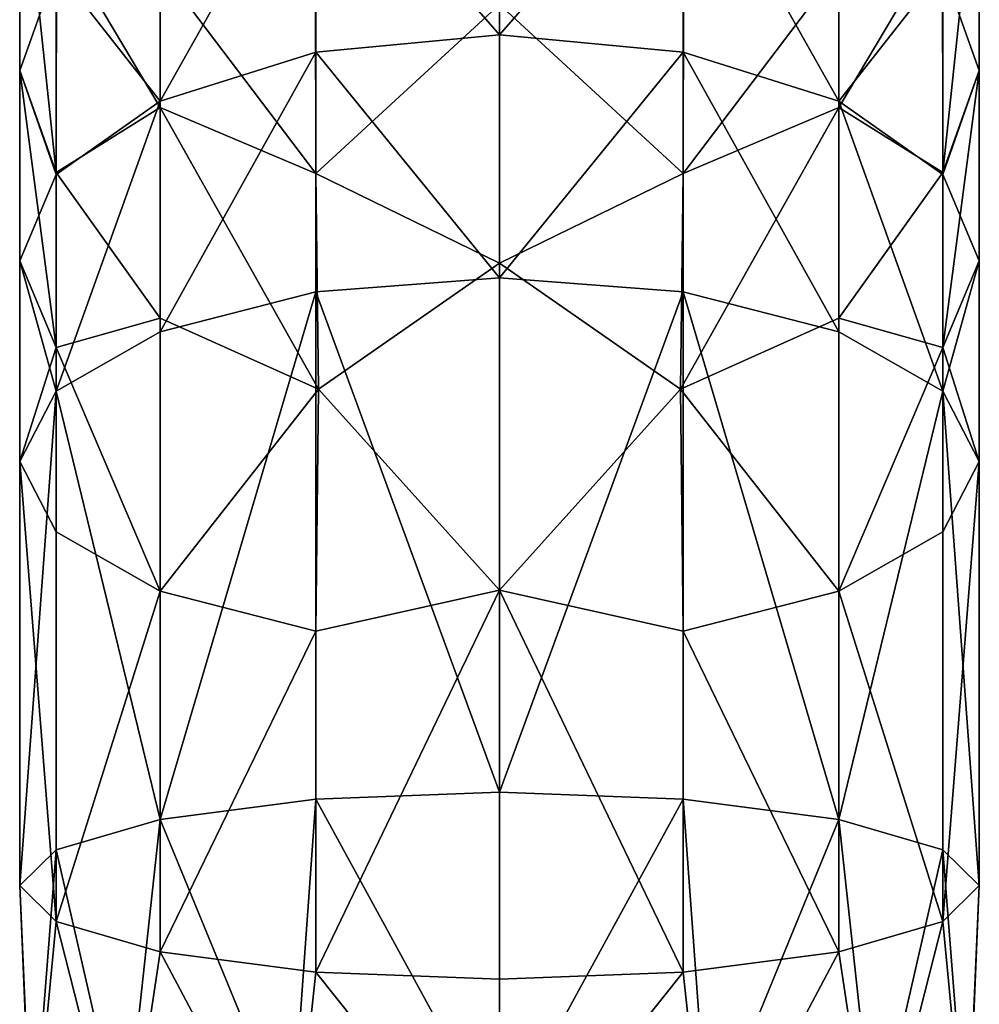
# Model space of a CAD drawing. Units: inches. Extents: x -2.09 to 2.09, y -4.86 to 4.86.
# Drawn here: x -1.66 to -0.56, y 1.65 to 2.78 of the extents above; entities that cross this region are included whole.
import ezdxf

# ---------------------------------------------------------------- set-up
doc = ezdxf.new("R2010")
doc.units = ezdxf.units.IN
doc.layers.get('0').update_dxf_attribs({"true_color": 0xc2ced6})

msp = doc.modelspace()

# ---------------------------------------------------------------- linework, layer by layer
for points in [[(-1.1065, 2.7647), (-1.1065, 3.0298), (-1.3174, 3.0065), (-1.1065, 2.7647)], [(-0.8956, 3.0065), (-1.1065, 3.0298), (-1.1065, 2.7647), (-0.8956, 3.0065)], [(-1.6577, 3.0022), (-1.6155, 2.8815), (-1.6157, 2.6064), (-1.6577, 3.0022)], [(-1.6157, 2.6064), (-1.6577, 2.7236), (-1.6577, 3.0022), (-1.6157, 2.6064)], [(-1.6577, 3.0022), (-1.6577, 2.7236), (-1.6157, 2.8408), (-1.6577, 3.0022)], [(-1.3174, 3.0065), (-1.4962, 2.9401), (-1.4962, 2.6886), (-1.3174, 3.0065)], [(-1.4962, 2.6886), (-1.3174, 2.7449), (-1.3174, 3.0065), (-1.4962, 2.6886)], [(-1.3174, 3.0065), (-1.3174, 2.7449), (-1.1065, 2.7647), (-1.3174, 3.0065)], [(-1.1065, 2.7647), (-0.8956, 2.7449), (-0.8956, 3.0065), (-1.1065, 2.7647)], [(-0.8956, 3.0065), (-0.8956, 2.7449), (-0.7168, 2.6886), (-0.8956, 3.0065)], [(-0.7168, 2.6886), (-0.7168, 2.9401), (-0.8956, 3.0065), (-0.7168, 2.6886)], [(-0.5973, 2.6064), (-0.5975, 2.8815), (-0.5553, 3.0022), (-0.5973, 2.6064)], [(-0.5973, 2.8408), (-0.5553, 2.7236), (-0.5553, 3.0022), (-0.5973, 2.8408)], [(-0.5553, 3.0022), (-0.5553, 2.7236), (-0.5973, 2.6064), (-0.5553, 3.0022)], [(-1.4962, 2.6886), (-1.4962, 2.9401), (-1.6157, 2.8408), (-1.4962, 2.6886)], [(-0.5973, 2.8408), (-0.7168, 2.9401), (-0.7168, 2.6886), (-0.5973, 2.8408)], [(-1.6157, 2.6064), (-1.6155, 2.8815), (-1.4962, 2.6811), (-1.6157, 2.6064)], [(-1.6155, 2.8815), (-1.4962, 2.8417), (-1.4962, 2.6811), (-1.6155, 2.8815)], [(-0.7168, 2.6811), (-0.7168, 2.8417), (-0.5975, 2.8815), (-0.7168, 2.6811)], [(-0.7168, 2.6811), (-0.5975, 2.8815), (-0.5973, 2.6064), (-0.7168, 2.6811)], [(-1.6157, 2.6043), (-1.6157, 2.8408), (-1.6577, 2.7236), (-1.6157, 2.6043)], [(-1.6157, 2.8408), (-1.6157, 2.6043), (-1.4962, 2.6886), (-1.6157, 2.8408)], [(-1.4962, 2.8417), (-1.3179, 2.8212), (-1.3174, 2.6053), (-1.4962, 2.8417)], [(-1.3174, 2.6053), (-1.4962, 2.6811), (-1.4962, 2.8417), (-1.3174, 2.6053)], [(-0.7168, 2.8417), (-0.7168, 2.6811), (-0.8956, 2.6053), (-0.7168, 2.8417)], [(-0.8956, 2.6053), (-0.8951, 2.8212), (-0.7168, 2.8417), (-0.8956, 2.6053)], [(-0.7168, 2.6886), (-0.5973, 2.6043), (-0.5973, 2.8408), (-0.7168, 2.6886)], [(-0.5553, 2.7236), (-0.5973, 2.8408), (-0.5973, 2.6043), (-0.5553, 2.7236)], [(-1.3174, 2.6053), (-1.3179, 2.8212), (-1.1065, 2.7996), (-1.3174, 2.6053)], [(-1.1065, 2.7996), (-0.8951, 2.8212), (-0.8956, 2.6053), (-1.1065, 2.7996)], [(-1.3174, 2.6053), (-1.1065, 2.7996), (-1.1065, 2.5023), (-1.3174, 2.6053)], [(-1.1065, 2.5023), (-1.1065, 2.7996), (-0.8956, 2.6053), (-1.1065, 2.5023)], [(-1.1065, 2.4853), (-1.1065, 2.7647), (-1.3174, 2.7449), (-1.1065, 2.4853)], [(-0.8956, 2.7449), (-1.1065, 2.7647), (-1.1065, 2.4853), (-0.8956, 2.7449)], [(-1.3174, 2.7449), (-1.4962, 2.6886), (-1.4962, 2.4235), (-1.3174, 2.7449)], [(-1.4962, 2.4235), (-1.3174, 2.4692), (-1.3174, 2.7449), (-1.4962, 2.4235)], [(-1.3174, 2.7449), (-1.3174, 2.4692), (-1.1065, 2.4853), (-1.3174, 2.7449)], [(-1.1065, 2.4853), (-0.8956, 2.4692), (-0.8956, 2.7449), (-1.1065, 2.4853)], [(-0.8956, 2.7449), (-0.8956, 2.4692), (-0.7168, 2.4235), (-0.8956, 2.7449)], [(-0.7168, 2.4235), (-0.7168, 2.6886), (-0.8956, 2.7449), (-0.7168, 2.4235)], [(-1.6577, 2.7236), (-1.6157, 2.6064), (-1.6157, 2.4054), (-1.6577, 2.7236)], [(-1.6157, 2.4054), (-1.6577, 2.5048), (-1.6577, 2.7236), (-1.6157, 2.4054)], [(-1.6577, 2.7236), (-1.6577, 2.5048), (-1.6157, 2.6043), (-1.6577, 2.7236)], [(-0.5973, 2.6043), (-0.5553, 2.5048), (-0.5553, 2.7236), (-0.5973, 2.6043)], [(-0.5553, 2.7236), (-0.5553, 2.5048), (-0.5973, 2.4054), (-0.5553, 2.7236)], [(-0.5973, 2.4054), (-0.5973, 2.6064), (-0.5553, 2.7236), (-0.5973, 2.4054)], [(-1.4962, 2.6886), (-1.6157, 2.6043), (-1.6157, 2.3551), (-1.4962, 2.6886)], [(-1.6157, 2.3551), (-1.4962, 2.4235), (-1.4962, 2.6886), (-1.6157, 2.3551)], [(-0.7168, 2.6886), (-0.7168, 2.4235), (-0.5973, 2.3551), (-0.7168, 2.6886)], [(-0.5973, 2.3551), (-0.5973, 2.6043), (-0.7168, 2.6886), (-0.5973, 2.3551)], [(-1.6157, 2.6064), (-1.4962, 2.6811), (-1.4965, 2.439), (-1.6157, 2.6064)], [(-1.3145, 2.3575), (-1.4965, 2.439), (-1.4962, 2.6811), (-1.3145, 2.3575)], [(-1.4962, 2.6811), (-1.3174, 2.6053), (-1.3145, 2.3575), (-1.4962, 2.6811)], [(-0.7168, 2.6811), (-0.7165, 2.439), (-0.8985, 2.3575), (-0.7168, 2.6811)], [(-0.8985, 2.3575), (-0.8956, 2.6053), (-0.7168, 2.6811), (-0.8985, 2.3575)], [(-0.7165, 2.439), (-0.7168, 2.6811), (-0.5973, 2.6064), (-0.7165, 2.439)], [(-1.6157, 2.3551), (-1.6157, 2.6043), (-1.6577, 2.5048), (-1.6157, 2.3551)], [(-1.6157, 2.4054), (-1.6157, 2.6064), (-1.4965, 2.439), (-1.6157, 2.4054)], [(-1.3145, 2.3575), (-1.3174, 2.6053), (-1.1065, 2.5023), (-1.3145, 2.3575)], [(-1.1065, 2.5023), (-0.8956, 2.6053), (-0.8985, 2.3575), (-1.1065, 2.5023)], [(-0.7165, 2.439), (-0.5973, 2.6064), (-0.5973, 2.4054), (-0.7165, 2.439)], [(-0.5553, 2.5048), (-0.5973, 2.6043), (-0.5973, 2.3551), (-0.5553, 2.5048)], [(-1.6577, 2.2743), (-1.6577, 2.5048), (-1.6157, 2.4054), (-1.6577, 2.2743)], [(-1.6577, 2.5048), (-1.6577, 2.2743), (-1.6157, 2.3551), (-1.6577, 2.5048)], [(-1.3145, 2.3575), (-1.1065, 2.5023), (-1.1065, 2.1264), (-1.3145, 2.3575)], [(-1.1065, 2.1264), (-1.1065, 2.5023), (-0.8985, 2.3575), (-1.1065, 2.1264)], [(-0.5973, 2.3551), (-0.5553, 2.2743), (-0.5553, 2.5048), (-0.5973, 2.3551)], [(-0.5973, 2.4054), (-0.5553, 2.5048), (-0.5553, 2.2743), (-0.5973, 2.4054)], [(-1.1065, 1.8944), (-1.1065, 2.4853), (-1.3174, 2.4692), (-1.1065, 1.8944)], [(-0.8956, 2.4692), (-1.1065, 2.4853), (-1.1065, 1.8944), (-0.8956, 2.4692)], [(-1.3174, 2.4692), (-1.4962, 2.4235), (-1.4962, 1.8629), (-1.3174, 2.4692)], [(-1.4962, 1.8629), (-1.3174, 1.8862), (-1.3174, 2.4692), (-1.4962, 1.8629)], [(-1.3174, 2.4692), (-1.3174, 1.8862), (-1.1065, 1.8944), (-1.3174, 2.4692)], [(-1.1065, 1.8944), (-0.8956, 1.8862), (-0.8956, 2.4692), (-1.1065, 1.8944)], [(-0.8956, 2.4692), (-0.8956, 1.8862), (-0.7168, 1.8629), (-0.8956, 2.4692)], [(-0.7168, 1.8629), (-0.7168, 2.4235), (-0.8956, 2.4692), (-0.7168, 1.8629)], [(-1.6157, 2.4054), (-1.4965, 2.439), (-1.4962, 2.1252), (-1.6157, 2.4054)], [(-1.4962, 2.1252), (-1.4965, 2.439), (-1.3145, 2.3575), (-1.4962, 2.1252)], [(-0.8985, 2.3575), (-0.7165, 2.439), (-0.7168, 2.1252), (-0.8985, 2.3575)], [(-0.7168, 2.1252), (-0.7165, 2.439), (-0.5973, 2.4054), (-0.7168, 2.1252)], [(-1.4962, 1.8629), (-1.4962, 2.4235), (-1.6157, 2.3551), (-1.4962, 1.8629)], [(-0.5973, 2.3551), (-0.7168, 2.4235), (-0.7168, 1.8629), (-0.5973, 2.3551)], [(-1.6157, 2.4054), (-1.6157, 2.1936), (-1.6577, 2.2743), (-1.6157, 2.4054)], [(-1.6157, 2.1936), (-1.6157, 2.4054), (-1.4962, 2.1252), (-1.6157, 2.1936)], [(-0.7168, 2.1252), (-0.5973, 2.4054), (-0.5973, 2.1936), (-0.7168, 2.1252)], [(-0.5553, 2.2743), (-0.5973, 2.1936), (-0.5973, 2.4054), (-0.5553, 2.2743)], [(-1.6157, 2.3551), (-1.6577, 2.2743), (-1.6577, 1.7869), (-1.6157, 2.3551)], [(-1.6577, 1.7869), (-1.6157, 1.828), (-1.6157, 2.3551), (-1.6577, 1.7869)], [(-1.6157, 2.3551), (-1.6157, 1.828), (-1.4962, 1.8629), (-1.6157, 2.3551)], [(-1.3145, 2.3575), (-1.3174, 2.0795), (-1.4962, 2.1252), (-1.3145, 2.3575)], [(-1.3174, 2.0795), (-1.3145, 2.3575), (-1.1065, 2.1264), (-1.3174, 2.0795)], [(-1.1065, 2.1264), (-0.8985, 2.3575), (-0.8956, 2.0795), (-1.1065, 2.1264)], [(-0.7168, 2.1252), (-0.8956, 2.0795), (-0.8985, 2.3575), (-0.7168, 2.1252)], [(-0.7168, 1.8629), (-0.5973, 1.828), (-0.5973, 2.3551), (-0.7168, 1.8629)], [(-0.5973, 2.3551), (-0.5973, 1.828), (-0.5553, 1.7869), (-0.5973, 2.3551)], [(-0.5553, 1.7869), (-0.5553, 2.2743), (-0.5973, 2.3551), (-0.5553, 1.7869)], [(-1.6577, 2.2743), (-1.6157, 2.1936), (-1.6157, 1.7457), (-1.6577, 2.2743)], [(-1.6157, 1.7457), (-1.6577, 1.7869), (-1.6577, 2.2743), (-1.6157, 1.7457)], [(-0.5553, 2.2743), (-0.5553, 1.7869), (-0.5973, 1.7457), (-0.5553, 2.2743)], [(-0.5973, 1.7457), (-0.5973, 2.1936), (-0.5553, 2.2743), (-0.5973, 1.7457)], [(-1.6157, 1.7457), (-1.6157, 2.1936), (-1.4962, 2.1252), (-1.6157, 1.7457)], [(-0.7168, 2.1252), (-0.5973, 2.1936), (-0.5973, 1.7457), (-0.7168, 2.1252)], [(-1.4962, 2.1252), (-1.4962, 1.7108), (-1.6157, 1.7457), (-1.4962, 2.1252)], [(-1.4962, 1.7108), (-1.4962, 2.1252), (-1.3174, 2.0795), (-1.4962, 1.7108)], [(-1.1065, 2.1264), (-1.1065, 1.6794), (-1.3174, 1.6875), (-1.1065, 2.1264)], [(-1.3174, 1.6875), (-1.3174, 2.0795), (-1.1065, 2.1264), (-1.3174, 1.6875)], [(-1.1065, 2.1264), (-0.8956, 2.0795), (-0.8956, 1.6875), (-1.1065, 2.1264)], [(-0.8956, 1.6875), (-1.1065, 1.6794), (-1.1065, 2.1264), (-0.8956, 1.6875)], [(-0.8956, 2.0795), (-0.7168, 2.1252), (-0.7168, 1.7108), (-0.8956, 2.0795)], [(-0.5973, 1.7457), (-0.7168, 1.7108), (-0.7168, 2.1252), (-0.5973, 1.7457)], [(-1.3174, 2.0795), (-1.3174, 1.6875), (-1.4962, 1.7108), (-1.3174, 2.0795)], [(-0.7168, 1.7108), (-0.8956, 1.6875), (-0.8956, 2.0795), (-0.7168, 1.7108)], [(-1.1065, 1.4997), (-1.1065, 1.8944), (-1.3174, 1.8862), (-1.1065, 1.4997)], [(-0.8956, 1.8862), (-1.1065, 1.8944), (-1.1065, 1.4997), (-0.8956, 1.8862)], [(-1.3456, 1.4959), (-1.3174, 1.8862), (-1.4962, 1.8629), (-1.3456, 1.4959)], [(-1.3174, 1.8862), (-1.3456, 1.4959), (-1.1065, 1.4997), (-1.3174, 1.8862)], [(-1.1065, 1.4997), (-0.8673, 1.4959), (-0.8956, 1.8862), (-1.1065, 1.4997)], [(-0.7168, 1.8629), (-0.8956, 1.8862), (-0.8673, 1.4959), (-0.7168, 1.8629)], [(-1.4962, 1.8629), (-1.6157, 1.828), (-1.5374, 1.4852), (-1.4962, 1.8629)], [(-1.4962, 1.8629), (-1.5374, 1.4852), (-1.3456, 1.4959), (-1.4962, 1.8629)], [(-0.7168, 1.8629), (-0.8673, 1.4959), (-0.6756, 1.4852), (-0.7168, 1.8629)], [(-0.6756, 1.4852), (-0.5973, 1.828), (-0.7168, 1.8629), (-0.6756, 1.4852)], [(-1.6439, 1.4698), (-1.6157, 1.828), (-1.6577, 1.7869), (-1.6439, 1.4698)], [(-1.6439, 1.4698), (-1.5374, 1.4852), (-1.6157, 1.828), (-1.6439, 1.4698)], [(-0.6756, 1.4852), (-0.5691, 1.4698), (-0.5973, 1.828), (-0.6756, 1.4852)], [(-0.5553, 1.7869), (-0.5973, 1.828), (-0.5691, 1.4698), (-0.5553, 1.7869)], [(-1.6577, 1.7869), (-1.6157, 1.7457), (-1.6439, 1.4527), (-1.6577, 1.7869)], [(-1.6439, 1.4527), (-1.6439, 1.4698), (-1.6577, 1.7869), (-1.6439, 1.4527)], [(-0.5691, 1.4527), (-0.5973, 1.7457), (-0.5553, 1.7869), (-0.5691, 1.4527)], [(-0.5553, 1.7869), (-0.5691, 1.4698), (-0.5691, 1.4527), (-0.5553, 1.7869)], [(-1.5374, 1.4372), (-1.6439, 1.4527), (-1.6157, 1.7457), (-1.5374, 1.4372)], [(-1.5374, 1.4372), (-1.6157, 1.7457), (-1.4962, 1.7108), (-1.5374, 1.4372)], [(-0.7168, 1.7108), (-0.5973, 1.7457), (-0.6756, 1.4372), (-0.7168, 1.7108)], [(-0.5691, 1.4527), (-0.6756, 1.4372), (-0.5973, 1.7457), (-0.5691, 1.4527)], [(-1.3456, 1.4266), (-1.5374, 1.4372), (-1.4962, 1.7108), (-1.3456, 1.4266)], [(-1.4962, 1.7108), (-1.3174, 1.6875), (-1.3456, 1.4266), (-1.4962, 1.7108)], [(-0.8673, 1.4266), (-0.8956, 1.6875), (-0.7168, 1.7108), (-0.8673, 1.4266)], [(-0.6756, 1.4372), (-0.8673, 1.4266), (-0.7168, 1.7108), (-0.6756, 1.4372)], [(-1.1065, 1.4228), (-1.3456, 1.4266), (-1.3174, 1.6875), (-1.1065, 1.4228)], [(-1.3174, 1.6875), (-1.1065, 1.6794), (-1.1065, 1.4228), (-1.3174, 1.6875)], [(-1.1065, 1.4228), (-1.1065, 1.6794), (-0.8956, 1.6875), (-1.1065, 1.4228)], [(-0.8956, 1.6875), (-0.8673, 1.4266), (-1.1065, 1.4228), (-0.8956, 1.6875)]]:
    msp.add_lwpolyline(points)

doc.saveas('drawing.dxf')
